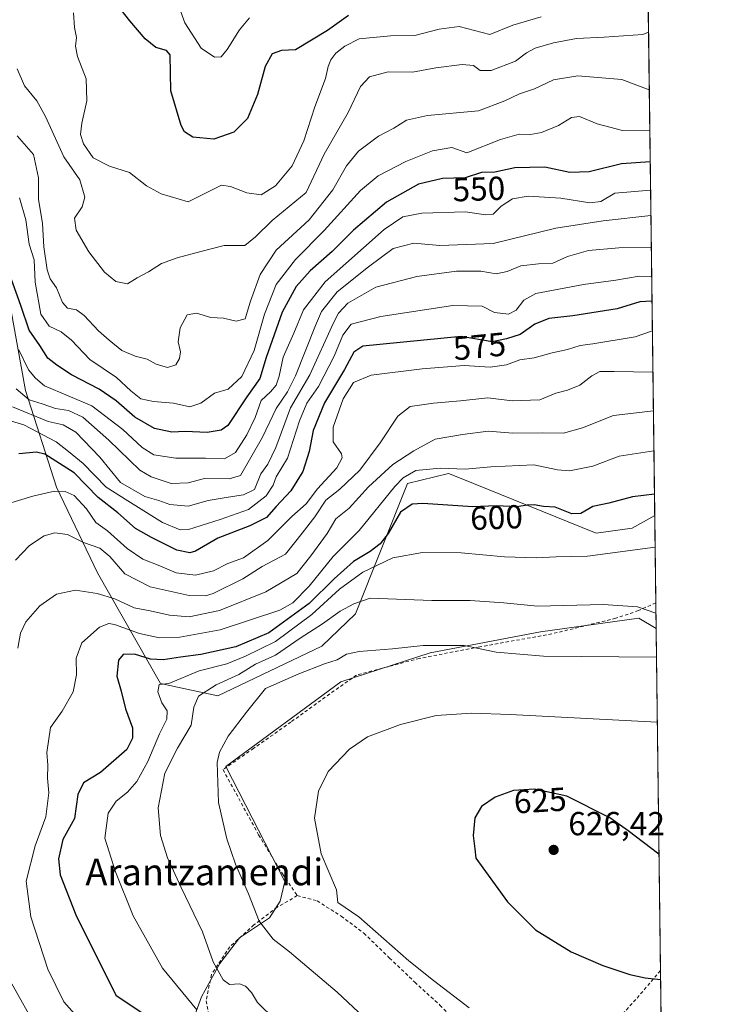
# Model space of a CAD drawing. Units: metres. Extents: x 583177 to 586602, y 4761316 to 4763680.
# Drawn here: x 586394 to 586602, y 4762518 to 4762815 of the extents above; entities that cross this region are included whole.
import ezdxf
from ezdxf.enums import TextEntityAlignment as Align

# ---------------------------------------------------------------- set-up
doc = ezdxf.new("R2010")
doc.units = ezdxf.units.M
doc.header["$MEASUREMENT"] = 0
doc.linetypes.add('DGN Style 2', pattern=[1.6480167562047852, 0.988810053722871, -0.6592067024819142])
for name, color, linetype, lineweight in [('Alambrada', 7, 'DGN Style 2', 0), ('Arbolado forestal CxS', 92, 'Continuous', 0), ('Comarca CxS', 21, 'Continuous', 0), ('Comunidad Autónoma CxS', 142, 'Continuous', 0), ('Curva de nivel maestra', 30, 'Continuous', 30), ('Curva de nivel normal', 30, 'Continuous', 0), ('Entidad de ámbito territorial CxS', 92, 'Continuous', 0), ('Instalación de energía eléctrica Cxs', 135, 'Continuous', 0), ('Municipio CxS', 4, 'Continuous', 0), ('Pastizal CxS', 92, 'Continuous', 0), ('Provincia CxS', 1, 'Continuous', 0), ('Punto de cota en terreno', 7, 'Continuous', 0), ('Rótulo de curva de nivel directora', 7, 'Continuous', 0), ('Rótulo de punto de cota en terreno', 7, 'Continuous', 0), ('Texto cartográfico', 7, 'Continuous', 0)]:
    doc.layers.add(name, color=color, linetype=linetype, lineweight=lineweight)
doc.styles.add('Style-Arial', font='txt')

# ---------------------------------------------------------------- blocks, each defined once
blk = doc.blocks.new('*U11')
at = {"layer": 'Pastizal CxS', "color": 92, "linetype": 'Continuous', "lineweight": 0}
blk.add_polyline3d([(586444.7411000002, 4762509.361099999, 599.7381000000023), (586448.8472999996, 4762520.766899999, 606.1438999999956), (586454.3223000001, 4762530.8037, 609.6576999999961), (586460.2534999996, 4762538.5595, 612.3956000000035), (586469.3783, 4762544.490300001, 615.7137999999978), (586472.5719, 4762549.5089, 617.2329999999929), (586473.9407000003, 4762555.4397, 618.162599999996), (586456.1479000002, 4762590.113500001, 615.5681999999942), (586490.8223000001, 4762615.661699999, 616.4226000000053), (586517.7402999997, 4762624.329500001, 615.7090999999928), (586551.0456999998, 4762630.7163, 612.2776000000014), (586580.7011000002, 4762634.821900001, 610.8626999999979), (586585.8885000005, 4762631.7093, 611.757500000007), (586588.0804000003, 4762458.876, 619.4208000000071)], dxfattribs=at)
blk = doc.blocks.new('5PATER')
at = {"layer": 'Instalación de energía eléctrica Cxs', "linetype": 'Continuous', "lineweight": 0}
h = blk.add_hatch(color=51, dxfattribs=at)
edge = h.paths.add_edge_path()
edge.add_ellipse((0, 0), major_axis=(-0.1095731443231308, -0.1110710700762829), ratio=0.9994222409660322, start_angle=0, end_angle=360)

msp = doc.modelspace()

# ---------------------------------------------------------------- linework, layer by layer
at = {"layer": 'Alambrada', "color": 7, "linetype": 'DGN Style 2', "lineweight": 0}
for points in [[(586585.7907999996, 4762639.410499999, 613.3380999999936), (586580.5701000001, 4762637.090100001, 612.9122999999963), (586573.7001, 4762634.7601, 613.2397000000057), (586554.4700999996, 4762630.0801, 613.8867000000029), (586532.7600999996, 4762626.170100001, 616.8561000000045), (586514.5500999996, 4762622.700099999, 617.3228999999993), (586495.6001000004, 4762617.6801, 618.9196999999986), (586487.4801000003, 4762611.970100001, 618.1763999999966), (586475.7801000001, 4762603.5101, 618.8081999999995), (586464.5800999999, 4762595.600099999, 617.8932999999961), (586455.3201000001, 4762589.190099999, 616.2419999999984), (586466.0601000004, 4762569.520099999, 617.9397000000026), (586473.2600999996, 4762557.7501, 619.1251000000047), (586477.7100999998, 4762551.220100001, 620.357600000003)], [(586477.7100999998, 4762551.220100001, 620.357600000003), (586471.6700999998, 4762547.7401, 621.6319999999978), (586464.6501000002, 4762542.4301, 620.7510000000038), (586457.3701, 4762535.8201, 617.494000000006), (586451.8201000001, 4762527.470100001, 614.937300000005), (586450.2600999996, 4762519.520099999, 612.2241999999969), (586451.5601000004, 4762512.300100001, 612.4412000000011), (586454.6700999998, 4762503.1601, 610.7691999999952), (586459.4200999998, 4762492.460100001, 613.1150000000052), (586464.8701, 4762482.600099999, 614.2544999999955), (586470.1001000004, 4762473.450099999, 612.4281000000046), (586476.2801000001, 4762465.790100001, 610.9587000000029), (586482.6700999998, 4762458.8301, 608.8754000000044), (586483.7301000003, 4762457.6601, 608.8157000000066)], [(586477.7100999998, 4762551.220100001, 620.357600000003), (586483.6901000004, 4762549.670100001, 622.1330000000017), (586490.9200999998, 4762545.0601, 624.2978000000003), (586497.7600999996, 4762539.940099999, 625.0945000000065), (586505.0500999996, 4762532.9101, 627.8650000000052), (586505.5301000001, 4762532.4301, 627.983600000007), (586513.1401000004, 4762525.1601, 627.1748999999982), (586520.7301000003, 4762518.220100001, 626.8537000000069), (586527.3000999996, 4762511.470100001, 625.6782999999997), (586532.2801000001, 4762506.960100001, 626.2491000000009), (586535.9200999998, 4762501.5801, 626.7436000000016), (586540.2100999998, 4762495.1801, 625.0035999999964), (586540.3400999998, 4762494.4301, 624.8469999999943)], [(586587.1952000001, 4762528.676000001, 625.5445000000036), (586587.1901000004, 4762528.670100001, 625.5442999999941), (586579.7801000001, 4762519.9301, 624.7140999999974), (586567.5701000001, 4762506.540100001, 623.0611000000063), (586556.2701000003, 4762491.970100001, 621.3473999999987), (586550.3501000004, 4762484.6501, 623.2485000000015)]]:
    msp.add_polyline3d(points, dxfattribs=at)
at = {"layer": 'Arbolado forestal CxS', "color": 92, "linetype": 'Continuous', "lineweight": 0, "extrusion": (-0.00517609438622183, 0.4081352971091055, 0.9129067790856673), "elevation": 1941325.254065007, "flags": 128}
msp.add_lwpolyline([(-646934.9892068293, -4340650.522979891), (-646934.9892068293, -4340483.698338361)], dxfattribs=at)
at = {"layer": 'Arbolado forestal CxS', "color": 92, "linetype": 'Continuous', "lineweight": 0, "extrusion": (-0.00307677902518437, 0.2426141342962889, 0.9701179903859595), "elevation": 1154269.155117859, "flags": 128}
msp.add_lwpolyline([(-646932.5148345155, -4612614.052428954), (-646932.5148345156, -4612586.958906729)], dxfattribs=at)
at = {"layer": 'Arbolado forestal CxS', "color": 92, "linetype": 'Continuous', "lineweight": 0, "extrusion": (-0.004947256203260075, 0.3899673405450416, 0.9208153984183187), "elevation": 1854932.146721678, "flags": 128}
msp.add_lwpolyline([(-646954.1690989087, -4378069.717218659), (-646954.1690989087, -4378061.353088656)], dxfattribs=at)
at = {"layer": 'Arbolado forestal CxS', "color": 92, "linetype": 'Continuous', "lineweight": 0}
for points in [[(586576.3953, 4763380.268100001, 524.234700000001), (586585.4574999996, 4762665.692299999, 601.9217000000062), (586578.6511000004, 4762661.9057, 602.6815999999963), (586567.8038999997, 4762660.4101, 601.9370999999956), (586526.5774999997, 4762677.039100001, 595.5268999999971), (586523.2940999996, 4762678.363500001, 595.1049000000058), (586510.9508999996, 4762675.3715, 595.0580999999949), (586495.2412999999, 4762636.0997, 610.4820999999939), (586485.1425000001, 4762626.3751, 612.0724000000046), (586453.7231000002, 4762611.4143, 610.9426999999996), (586436.5182999996, 4762615.151699999, 602.7652999999991), (586417.4426999995, 4762648.443499999, 587.8834999999963), (586405.1001000004, 4762674.2521, 578.9904999999999), (586395.7503000004, 4762703.425899999, 559.3285000000033), (586392.0954999998, 4762723.9827, 554.8273999999947), (586389.7657000005, 4762737.088500001, 552.4330999999949), (586384.9042999997, 4762791.695699999, 539.3503999999957), (586371.7395000001, 4762801.078299999, 535.0377000000008), (586373.4523, 4762860.9475, 507.295299999998)], [(586392.0954999998, 4762723.9827, 554.8273999999947), (586395.7503000004, 4762703.425899999, 559.3285000000033), (586405.1001000004, 4762674.2521, 578.9904999999999), (586417.4426999995, 4762648.443499999, 587.8834999999963), (586436.5182999996, 4762615.151699999, 602.7652999999991), (586453.7231000002, 4762611.4143, 610.9426999999996), (586485.1425000001, 4762626.3751, 612.0724000000046), (586495.2412999999, 4762636.0997, 610.4820999999939), (586510.9508999996, 4762675.3715, 595.0580999999949), (586523.2940999996, 4762678.363500001, 595.1049000000058), (586526.5774999997, 4762677.039100001, 595.5268999999971), (586567.8038999997, 4762660.4101, 601.9370999999956), (586578.6511000004, 4762661.9057, 602.6815999999963), (586585.4574999996, 4762665.692299999, 601.9217000000062), (586585.8885000005, 4762631.7093, 611.757500000007), (586580.7011000002, 4762634.821900001, 610.8626999999979), (586551.0456999998, 4762630.7163, 612.2776000000014), (586517.7402999997, 4762624.329500001, 615.7090999999928), (586490.8223000001, 4762615.661699999, 616.4226000000053), (586456.1479000002, 4762590.113500001, 615.5681999999942), (586473.9407000003, 4762555.4397, 618.162599999996), (586472.5719, 4762549.5089, 617.2329999999929), (586469.3783, 4762544.490300001, 615.7137999999978), (586460.2534999996, 4762538.5595, 612.3956000000035), (586454.3223000001, 4762530.8037, 609.6576999999961), (586448.8472999996, 4762520.766899999, 606.1438999999956), (586444.7411000002, 4762509.361099999, 599.7381000000023)], [(586392.0954999998, 4762723.9827, 554.8273999999947), (586395.7503000004, 4762703.425899999, 559.3285000000033), (586405.1001000004, 4762674.2521, 578.9904999999999), (586417.4426999995, 4762648.443499999, 587.8834999999963), (586436.5182999996, 4762615.151699999, 602.7652999999991), (586453.7231000002, 4762611.4143, 610.9426999999996), (586485.1425000001, 4762626.3751, 612.0724000000046), (586495.2412999999, 4762636.0997, 610.4820999999939), (586510.9508999996, 4762675.3715, 595.0580999999949), (586523.2940999996, 4762678.363500001, 595.1049000000058), (586526.5774999997, 4762677.039100001, 595.5268999999971), (586567.8038999997, 4762660.4101, 601.9370999999956), (586578.6511000004, 4762661.9057, 602.6815999999963), (586585.4574999996, 4762665.692299999, 601.9217000000062)], [(586392.0954999998, 4762723.9827, 554.8273999999947), (586395.7503000004, 4762703.425899999, 559.3285000000033), (586405.1001000004, 4762674.2521, 578.9904999999999), (586417.4426999995, 4762648.443499999, 587.8834999999963), (586436.5182999996, 4762615.151699999, 602.7652999999991), (586453.7231000002, 4762611.4143, 610.9426999999996), (586485.1425000001, 4762626.3751, 612.0724000000046), (586495.2412999999, 4762636.0997, 610.4820999999939), (586510.9508999996, 4762675.3715, 595.0580999999949), (586523.2940999996, 4762678.363500001, 595.1049000000058), (586526.5774999997, 4762677.039100001, 595.5268999999971), (586567.8038999997, 4762660.4101, 601.9370999999956), (586578.6511000004, 4762661.9057, 602.6815999999963), (586585.4574999996, 4762665.692299999, 601.9217000000062)], [(586585.8885000005, 4762631.7093, 611.757500000007), (586580.7011000002, 4762634.821900001, 610.8626999999979), (586551.0456999998, 4762630.7163, 612.2776000000014), (586517.7402999997, 4762624.329500001, 615.7090999999928), (586490.8223000001, 4762615.661699999, 616.4226000000053), (586456.1479000002, 4762590.113500001, 615.5681999999942), (586473.9407000003, 4762555.4397, 618.162599999996), (586472.5719, 4762549.5089, 617.2329999999929), (586469.3783, 4762544.490300001, 615.7137999999978), (586460.2534999996, 4762538.5595, 612.3956000000035), (586454.3223000001, 4762530.8037, 609.6576999999961), (586448.8472999996, 4762520.766899999, 606.1438999999956), (586444.7411000002, 4762509.361099999, 599.7381000000023), (586441.0909000002, 4762499.324100001, 594.4210000000021), (586432.8787000002, 4762489.7435, 588.1055999999953), (586427.1013000002, 4762484.9529, 585.7795999999944)]]:
    msp.add_polyline3d(points, dxfattribs=at)
at = {"layer": 'Comarca CxS', "color": 21, "linetype": 'Continuous', "lineweight": 0, "flags": 128}
msp.add_lwpolyline([(583827.110258849, 4761332.487003511), (583205.6600006361, 4761324.799982347), (583201.3546999994, 4761678.3758), (583177.4900006362, 4763638.269982323), (583830.912299999, 4763646.363000001), (584322.5575999996, 4763652.452299999), (584331.1575937178, 4763652.558728542), (585441.2474112422, 4763666.307742363), (586572.590000662, 4763680.319982324), (586576.1404024104, 4763400.364633066), (586600.4016955218, 4761487.319499155), (586601.9300006609, 4761366.809982345), (585905.3094225525, 4761358.193167283)], close=True, dxfattribs=at)
at = {"layer": 'Comunidad Autónoma CxS', "color": 142, "linetype": 'Continuous', "lineweight": 0, "flags": 128}
msp.add_lwpolyline([(583827.110258849, 4761332.487003511), (583205.6600006361, 4761324.799982347), (583201.3546999994, 4761678.3758), (583177.4900006362, 4763638.269982323), (583830.912299999, 4763646.363000001), (584322.5575999996, 4763652.452299999), (584331.1575937178, 4763652.558728542), (585441.2474112422, 4763666.307742363), (586572.590000662, 4763680.319982324), (586576.1404024104, 4763400.364633066), (586600.4016955218, 4761487.319499155), (586601.9300006609, 4761366.809982345), (585905.3094225525, 4761358.193167283)], close=True, dxfattribs=at)
at = {"layer": 'Curva de nivel maestra', "color": 30, "linetype": 'Continuous', "lineweight": 30, "flags": 128}
for points, elevation in [([(586493.1399999997, 4762816.350099999), (586486.7999999998, 4762811.800100001), (586477.1299999999, 4762805.960100001), (586473, 4762805.7601), (586470.1299999999, 4762804.7601), (586468.0199999996, 4762801.020099999), (586465.6900000004, 4762792.5101), (586462.6699999999, 4762785.3201), (586458.5999999996, 4762781.200099999), (586452.5999999996, 4762779.090100001), (586446.25, 4762779.700099999), (586443.7400000002, 4762781.270099999), (586442.6900000004, 4762783.220100001), (586439.6299999999, 4762793.6801), (586439.3899999997, 4762804.460100001), (586438.2400000002, 4762805.770099999), (586435.0599999996, 4762806.7301), (586431.8399999999, 4762809.290100001), (586427.25, 4762814.7601), (586423.4699999997, 4762819.440099999)], 525), ([(586584.1059999998, 4762772.261499999), (586575.4900000002, 4762771.690099999), (586565.7400000002, 4762769.270099999), (586559.8700000001, 4762769.100099999), (586552.3799999999, 4762770.710100001), (586543.3300000001, 4762770.5101), (586537.2199999997, 4762769.190099999), (586533.2599999999, 4762769.0601), (586528.3399999999, 4762767.4801), (586521.5099999999, 4762767.2301), (586514.2300000004, 4762765.5701), (586504.5899999999, 4762760.1601), (586494.6100000005, 4762751.710100001), (586488.2400000002, 4762745.2301), (586481.5499999998, 4762739.390100001), (586477.4100000003, 4762734.670100001), (586473.2000000002, 4762727.0001), (586468.3700000001, 4762713.3301), (586466.4400000004, 4762706.970100001), (586462.5199999996, 4762701.520099999), (586456.7999999998, 4762692.870100001), (586454.79, 4762691.4101), (586450.5, 4762690.7601), (586443.8799999999, 4762691.020099999), (586439.8799999999, 4762690.840100001), (586434.7100000001, 4762691.940099999), (586428.7000000002, 4762695.3301), (586423.0999999996, 4762700.300100001), (586417.9400000004, 4762703.800100001), (586409.6200000001, 4762708.1501), (586405.1900000004, 4762711.0601), (586402.5, 4762713.090100001), (586400.1200000001, 4762716.9001), (586396.9299999997, 4762721.540100001), (586394.4100000003, 4762729.0101), (586391.5800000001, 4762736.800100001)], 550), ([(586584.6386000002, 4762730.264599999), (586581.0300000003, 4762730.140100001), (586574.0999999996, 4762727.970100001), (586560.7999999998, 4762725.890100001), (586553.5899999999, 4762725.100099999), (586549.29, 4762723.3201), (586544.9199999999, 4762720.300100001), (586540.7999999998, 4762718.950099999), (586536.4699999997, 4762718.050100001), (586527.1299999999, 4762719.690099999), (586497.4500000002, 4762716.7301), (586494.8099999996, 4762714.920100001), (586491.9199999999, 4762709.7301), (586485.9199999999, 4762699.670100001), (586482.4600000001, 4762691.3301), (586481.3099999996, 4762685.0001), (586479.3899999997, 4762679.0001), (586475.7400000002, 4762673.200099999), (586471.3300000001, 4762668.440099999), (586468.4500000002, 4762665.100099999), (586463.3899999997, 4762662.5801), (586453.7800000003, 4762658.9001), (586447.04, 4762655.0101), (586445.3300000001, 4762654.530099999), (586441.4500000002, 4762655.3101), (586433.8099999996, 4762659.1501), (586428.9900000002, 4762661.8101), (586423.6500000004, 4762666.520099999), (586417.7199999997, 4762671.110099999), (586410.4000000004, 4762678.600099999), (586401.6100000005, 4762684.1601), (586399.0499999998, 4762684.8101), (586393.7599999999, 4762684.300100001)], 575), ([(586585.375, 4762672.201099999), (586578.79, 4762671.380100001), (586571.6299999999, 4762669.420100001), (586566.7999999998, 4762668.420100001), (586563.2300000004, 4762666.370100001), (586560.5300000003, 4762666.210100001), (586555.4199999999, 4762668.2601), (586551.9100000003, 4762668.440099999), (586549.1100000005, 4762668.9301), (586547.0199999996, 4762668.860099999), (586543.8600000005, 4762668.380100001), (586537.6200000001, 4762668.6601), (586530.6600000003, 4762668.390100001), (586515.5999999996, 4762669.380100001), (586512.2999999998, 4762669.120100001), (586508.7999999998, 4762666.780099999), (586505.1299999999, 4762660.300100001), (586502.6799999997, 4762657.210100001), (586499.6500000004, 4762654.920100001), (586494.6799999997, 4762651.8301), (586488.7999999998, 4762646.640100001), (586481.3399999999, 4762639.220100001), (586469.1799999997, 4762630.340100001), (586459.2300000004, 4762626.220100001), (586448.6200000001, 4762623.860099999), (586442.54, 4762623.090100001), (586437.3200000003, 4762622.2501), (586433.4600000001, 4762622.5001), (586428.6500000004, 4762624.0001), (586425.2199999997, 4762623.860099999), (586423.8300000001, 4762622.1501), (586423.3600000005, 4762617.3301), (586424.6200000001, 4762612.800100001), (586425.9400000004, 4762607.5001), (586428.0499999998, 4762601.780099999), (586428.0599999996, 4762598.6601), (586426.3700000001, 4762595.220100001), (586418.3799999999, 4762588.360099999), (586413.2400000002, 4762585.190099999), (586411.5499999998, 4762581.6601), (586410.5999999996, 4762574.4101), (586407, 4762568.1801), (586405.7599999999, 4762562.2601), (586406.25, 4762557.440099999), (586410.9400000004, 4762545.420100001), (586423.0300000003, 4762521.220100001), (586433.6299999999, 4762514.1601)], 600), ([(586586.7514000004, 4762563.6724), (586577.4199999999, 4762570.700099999), (586571.9400000004, 4762574.6501), (586559, 4762581.190099999), (586549.2300000004, 4762583.3301), (586542.8499999996, 4762582.940099999), (586537.3300000001, 4762580.870100001), (586533.2199999997, 4762578.040100001), (586531.2100000001, 4762574.630100001), (586530.7400000002, 4762569.360099999), (586531.25, 4762565.290100001), (586531.5099999999, 4762562.530099999), (586541.1100000005, 4762549.3301), (586549.4800000004, 4762540.920100001), (586560.3099999996, 4762534.290100001), (586569.8499999996, 4762530.170100001), (586577.9800000004, 4762527.460100001), (586582.6299999999, 4762526.4801), (586587.2302000001, 4762525.916300001)], 625)]:
    msp.add_lwpolyline(points, dxfattribs=dict(at, elevation=elevation))
at = {"layer": 'Curva de nivel normal', "color": 30, "linetype": 'Continuous', "lineweight": 0, "flags": 128}
for points, elevation in [([(586463.3300000001, 4762815.67), (586460.25, 4762812), (586456.5899999999, 4762806.140000001), (586454.7300000004, 4762803.939999999), (586452.7100000001, 4762803.84), (586448.7000000002, 4762806.550000001), (586443.8300000001, 4762814.17), (586439.5300000003, 4762826.189999999)], 520), ([(586551.2699999996, 4762815.939999999), (586542.7400000002, 4762813.439999999), (586535.7800000003, 4762810.630000001), (586526.4699999997, 4762812.99), (586520.4699999997, 4762812.199999999), (586513.1299999999, 4762810.300000001), (586505.7999999998, 4762810.27), (586496.3600000005, 4762809.32), (586492.0899999999, 4762807.100000001), (586489.29, 4762805), (586487.79, 4762803.02), (586487.0300000003, 4762801), (586486.1799999997, 4762797.380000001), (586483.0199999996, 4762788.810000001), (586479.6600000003, 4762778.57), (586476.1200000001, 4762771.029999999), (586471.0999999996, 4762765.050000001), (586466.7999999998, 4762762.350000001), (586462.5, 4762762.880000001), (586457.5899999999, 4762764.789999999), (586454.8300000001, 4762765.279999999), (586444.7999999998, 4762760.230000001), (586436.7199999997, 4762762.600000001), (586432.2100000001, 4762765.08), (586427.1799999997, 4762769.02), (586421.0999999996, 4762770.970000001), (586416.2000000002, 4762773.49), (586413.2300000004, 4762777.689999999), (586412.3899999997, 4762780.52), (586412.7300000004, 4762783.92), (586414.2199999997, 4762790.66), (586414.0599999996, 4762797.300000001), (586411.5, 4762804.039999999), (586410.8799999999, 4762807.140000001), (586411.1900000004, 4762809.74), (586410.5300000003, 4762812.730000001), (586410.29, 4762817.15)], 530), ([(586583.6100000005, 4762811.3715), (586581.9299999997, 4762810.640000001), (586570.25, 4762809.83), (586561.9299999997, 4762809.430000001), (586554.9199999999, 4762808.109999999), (586549.4699999997, 4762806.480000001), (586546.7999999998, 4762805.060000001), (586543.4699999997, 4762802.59), (586536.1299999999, 4762799.82), (586532.7999999998, 4762799.810000001), (586530.7999999998, 4762801.27), (586527.4699999997, 4762801.619999999), (586519.4699999997, 4762800.619999999), (586512.4699999997, 4762799.300000001), (586505.1299999999, 4762799.359999999), (586499.4699999997, 4762797.9), (586496.8200000003, 4762795.01), (586493.0999999996, 4762787.130000001), (586485.7999999998, 4762774.560000001), (586480.3499999996, 4762763), (586470.1299999999, 4762754.59), (586465.1299999999, 4762749.720000001), (586461.9299999997, 4762747.09), (586455.6900000004, 4762747.100000001), (586448.6799999997, 4762745.27), (586441.4900000002, 4762743.380000001), (586436.7999999998, 4762741.600000001), (586432.8899999997, 4762739.09), (586429.4900000002, 4762737.310000001), (586426.5599999996, 4762735.550000001), (586423.0099999999, 4762736.199999999), (586419.6200000001, 4762739), (586414.9000000004, 4762745.140000001), (586411.0199999996, 4762751.710000001), (586410.5899999999, 4762755.26), (586412.9000000004, 4762758.67), (586413.6600000003, 4762761.67), (586412.1299999999, 4762766.82), (586407.3499999996, 4762773.800000001), (586401.79, 4762785.949999999), (586399.2199999997, 4762790.640000001), (586395.5199999996, 4762795.180000001), (586393.2999999998, 4762800.310000001)], 535), ([(586583.8306999998, 4762793.975199999), (586575.5599999996, 4762797.039999999), (586562.2400000002, 4762798.180000001), (586554.9600000001, 4762796.949999999), (586549.1799999997, 4762794.230000001), (586544.7300000004, 4762792.77), (586540.29, 4762790.689999999), (586532.2999999998, 4762787.65), (586516.9699999997, 4762786.220000001), (586510.6799999997, 4762784.810000001), (586506.7999999998, 4762782.380000001), (586502.2400000002, 4762780.02), (586496.2100000001, 4762775.439999999), (586492.5700000003, 4762771.09), (586488.3799999999, 4762763.859999999), (586481.2800000003, 4762754.84), (586471.3200000003, 4762745.67), (586466.5499999998, 4762738.359999999), (586463.5800000001, 4762730.25), (586462.0300000003, 4762725), (586459.29, 4762724.230000001), (586455.4900000002, 4762725.16), (586451.6399999997, 4762725.42), (586447.29, 4762726.67), (586444.54, 4762726.199999999), (586442.3600000005, 4762722.26), (586441.7999999998, 4762718), (586442.4699999997, 4762715.08), (586442.2199999997, 4762712.99), (586441.0599999996, 4762711.15), (586438.5499999998, 4762710.310000001), (586435.1299999999, 4762711.34), (586432.4500000002, 4762712.789999999), (586428.79, 4762713.699999999), (586424.79, 4762715.41), (586421.0499999998, 4762718.52), (586417.79, 4762721.310000001), (586413.4699999997, 4762726), (586411.1100000005, 4762727.640000001), (586408.4000000004, 4762728.220000001), (586406.9400000004, 4762729.859999999), (586405.1500000004, 4762734.359999999), (586403.25, 4762737.050000001), (586402.2599999999, 4762739.76), (586401.2599999999, 4762746.680000001), (586400.8899999997, 4762753.730000001), (586399.6799999997, 4762761), (586399.7199999997, 4762767.4), (586398.1799999997, 4762774.5), (586393.29, 4762780.15)], 540.0000000000001), ([(586393.9699999997, 4762761.380000001), (586395.8899999997, 4762754.789999999), (586396.8399999999, 4762747.460000001), (586398.4400000004, 4762742.730000001), (586398.7400000002, 4762735.970000001), (586400.4199999999, 4762726.369999999), (586402.9299999997, 4762722.800000001), (586406.5700000003, 4762721.100000001), (586409.6600000003, 4762718.529999999), (586415.1500000004, 4762712.75), (586423.2599999999, 4762707.26), (586427.5300000003, 4762703.279999999), (586430.5199999996, 4762700.92), (586434.3799999999, 4762700.07), (586440.4400000004, 4762699.619999999), (586445.3099999996, 4762698.42), (586448.6299999999, 4762699.529999999), (586452.7300000004, 4762702.539999999), (586456.8700000001, 4762703.75), (586460.9600000001, 4762707.609999999), (586464.6799999997, 4762715.390000001), (586467.8099999996, 4762726.359999999), (586471.2999999998, 4762735.34), (586477.1299999999, 4762742.800000001), (586485.7999999998, 4762751.539999999), (586496.7999999998, 4762763.59), (586502.1299999999, 4762768.100000001), (586510.4699999997, 4762772.33), (586518.4699999997, 4762775.539999999), (586524.2999999998, 4762776.57), (586528.7999999998, 4762774.949999999), (586538.9400000004, 4762779), (586544.5899999999, 4762780.630000001), (586548.0099999999, 4762780.5), (586551.3600000005, 4762781.060000001), (586556.4699999997, 4762783.199999999), (586560.3499999996, 4762785.640000001), (586562.8399999999, 4762785.9), (586568.1600000003, 4762783.720000001), (586575.7100000001, 4762781.67), (586583.9879000001, 4762781.5723)], 545), ([(586584.2136000004, 4762763.7784), (586573.4800000004, 4762762.83), (586569.25, 4762760.359999999), (586565.9100000003, 4762759.92), (586557.1399999997, 4762761.34), (586547.2800000003, 4762761.880000001), (586542.6399999997, 4762761.119999999), (586539.1299999999, 4762758.9), (586536.7999999998, 4762756.51), (586534.4699999997, 4762756.289999999), (586528.4699999997, 4762757.180000001), (586515.29, 4762756.800000001), (586509.5, 4762755.680000001), (586503.8899999997, 4762751.9), (586486.0999999996, 4762736.15), (586479.5800000001, 4762727.67), (586476.6600000003, 4762720.680000001), (586473.4900000002, 4762713.380000001), (586472.2800000003, 4762707.680000001), (586471.3899999997, 4762705), (586469.6399999997, 4762703), (586466.8399999999, 4762700.33), (586464.9900000002, 4762695.220000001), (586462.5300000003, 4762690.029999999), (586459.0499999998, 4762684.689999999), (586455.8099999996, 4762682.84), (586450, 4762683.01), (586441.0899999999, 4762682.99), (586434.5, 4762684.039999999), (586430.9400000004, 4762686.24), (586425.1699999999, 4762691.609999999), (586415.7599999999, 4762698.76), (586401.54, 4762704.76), (586398.8200000003, 4762707.109999999), (586396.6699999999, 4762709.57), (586393.7999999998, 4762715.680000001)], 555), ([(586584.3107000003, 4762756.1217), (586569.9699999997, 4762754.49), (586555.7000000002, 4762752.24), (586536.7300000004, 4762747.619999999), (586520.7000000002, 4762747.029999999), (586512.7999999998, 4762747.74), (586506.6399999997, 4762746.119999999), (586499.2000000002, 4762740.65), (586489.7100000001, 4762733.060000001), (586484.9699999997, 4762727.210000001), (586483.2300000004, 4762723), (586477.1900000004, 4762707.83), (586474.7400000002, 4762703), (586471.3399999999, 4762698), (586467.2699999996, 4762689.33), (586460.6299999999, 4762677.810000001), (586457.1699999999, 4762676.82), (586449.7300000004, 4762676.9), (586444.7999999998, 4762675.600000001), (586439.6600000003, 4762675.42), (586433.6200000001, 4762677.42), (586430.2599999999, 4762679.4), (586420.9400000004, 4762688.430000001), (586413.0999999996, 4762695.369999999), (586408.7000000002, 4762697.34), (586404.7999999998, 4762697.930000001), (586400.7999999998, 4762699.33), (586396.8399999999, 4762700.57), (586393.0099999999, 4762703.91)], 560), ([(586584.4326, 4762746.513699999), (586574.6299999999, 4762746.359999999), (586565.4699999997, 4762745.52), (586559.1299999999, 4762743.76), (586554.7999999998, 4762741.699999999), (586550.4699999997, 4762741.57), (586545.1299999999, 4762740.99), (586540.9600000001, 4762739.210000001), (586537.6299999999, 4762738.5), (586533, 4762739.310000001), (586525.7100000001, 4762739.33), (586513.7599999999, 4762737.730000001), (586501.4400000004, 4762734.5), (586492.9100000003, 4762729.67), (586490.1600000003, 4762726.730000001), (586488.6500000004, 4762723.75), (586481.4500000002, 4762708.119999999), (586475.6900000004, 4762698.15), (586471.2800000003, 4762686.199999999), (586468.8200000003, 4762681.180000001), (586466.7599999999, 4762678.33), (586464.7999999998, 4762673.59), (586461.5199999996, 4762671.960000001), (586456.8600000005, 4762671.24), (586450.7999999998, 4762670.230000001), (586444.7999999998, 4762668.59), (586439.3399999999, 4762669.039999999), (586436.0099999999, 4762670.210000001), (586431.79, 4762671.5), (586424.4199999999, 4762675.67), (586418.2100000001, 4762683.26), (586410.9900000002, 4762690.859999999), (586407.1699999999, 4762693.039999999), (586402.6200000001, 4762694), (586391.8399999999, 4762698.449999999)], 565), ([(586584.5442000004, 4762737.7071), (586580.8300000001, 4762737.84), (586573.7800000003, 4762736.640000001), (586564, 4762735.33), (586556.5499999998, 4762733.880000001), (586549.6399999997, 4762732.65), (586545.9800000004, 4762730.630000001), (586543.7000000002, 4762727.539999999), (586541.4100000003, 4762726.41), (586537.1600000003, 4762726.91), (586533.4299999997, 4762728.76), (586524.6200000001, 4762729), (586502.9000000004, 4762725.680000001), (586493.9800000004, 4762723.4), (586491.4400000004, 4762720.100000001), (586488.8799999999, 4762713.699999999), (586484.1500000004, 4762704.550000001), (586480.6399999997, 4762699.539999999), (586478.3499999996, 4762694.279999999), (586474.7599999999, 4762682.970000001), (586471.3399999999, 4762677.350000001), (586470.4699999997, 4762674.83), (586468.29, 4762671.67), (586463.0300000003, 4762667.5), (586454.4400000004, 4762664.560000001), (586444.9400000004, 4762661.49), (586442.4100000003, 4762661.460000001), (586437.1100000005, 4762663.640000001), (586426.5800000001, 4762670.109999999), (586420.0700000003, 4762674.27), (586413.1699999999, 4762681.369999999), (586408.7800000003, 4762684.980000001), (586405.04, 4762687.9), (586395.2800000003, 4762693.01), (586387.7599999999, 4762695.210000001)], 570), ([(586584.7520000003, 4762721.328500001), (586579.5800000001, 4762719.560000001), (586566.8399999999, 4762717.480000001), (586563.0300000003, 4762716.949999999), (586559.1699999999, 4762715.699999999), (586554.5099999999, 4762714.689999999), (586549.1200000001, 4762713.220000001), (586544.7999999998, 4762712.59), (586540.79, 4762711.15), (586535.8399999999, 4762710.430000001), (586527.9900000002, 4762710.930000001), (586515.3600000005, 4762709.92), (586500.0199999996, 4762707.960000001), (586494.6200000001, 4762705.84), (586491.5899999999, 4762700.84), (586488.5, 4762692.34), (586488.5599999996, 4762687.92), (586491.0800000001, 4762684.26), (586491.2699999996, 4762683.060000001), (586489.6600000003, 4762680.140000001), (586483.7800000003, 4762673.800000001), (586480.3899999997, 4762669.279999999), (586476.1100000005, 4762665.390000001), (586468.7999999998, 4762658.16), (586461.4699999997, 4762652.99), (586456.7699999996, 4762651.289999999), (586452.4100000003, 4762649.060000001), (586447, 4762647.720000001), (586441.1500000004, 4762648.449999999), (586436.3099999996, 4762650.600000001), (586431.1200000001, 4762652.560000001), (586426.3899999997, 4762655.810000001), (586420.5099999999, 4762661.08), (586416.9800000004, 4762663.630000001), (586414.1699999999, 4762667.730000001), (586410.4800000004, 4762671.77), (586407.7800000003, 4762672.99), (586404.5199999996, 4762673.100000001), (586398.0099999999, 4762671.600000001), (586390.3600000005, 4762669.230000001)], 580), ([(586584.9094000002, 4762708.916400001), (586573.2800000003, 4762709.100000001), (586568.8899999997, 4762709.07), (586566.4699999997, 4762707.789999999), (586562.8499999996, 4762704.980000001), (586559.1500000004, 4762703.460000001), (586555.6600000003, 4762702.560000001), (586550.8499999996, 4762700.560000001), (586542.4600000001, 4762700.32), (586535.1500000004, 4762701.180000001), (586526.9299999997, 4762700.24), (586518.7999999998, 4762699.600000001), (586511.7699999996, 4762698.58), (586508.0099999999, 4762695.689999999), (586502.7300000004, 4762687.65), (586496.5199999996, 4762679.41), (586490.4900000002, 4762673.67), (586486.2699999996, 4762670.33), (586482.9800000004, 4762665.33), (586479.2100000001, 4762660.369999999), (586474.1399999997, 4762654.07), (586467.0899999999, 4762650.359999999), (586461.3200000003, 4762646.640000001), (586452.3600000005, 4762642.279999999), (586450.0099999999, 4762641.57), (586445.0700000003, 4762641.66), (586433.3799999999, 4762644.26), (586425.7199999997, 4762648.119999999), (586421.2300000004, 4762653.380000001), (586418.1900000004, 4762655.850000001), (586413.2800000003, 4762657.630000001), (586408.4199999999, 4762659.960000001), (586404.6399999997, 4762660.51), (586401.4199999999, 4762659.640000001), (586396.9699999997, 4762656.720000001), (586392.7999999998, 4762652.25)], 585), ([(586585.0571, 4762697.2675), (586573.0199999996, 4762695.84), (586563.6500000004, 4762692.119999999), (586557.9699999997, 4762690.5), (586551.7400000002, 4762690.609999999), (586542.7000000002, 4762690.57), (586535.2199999997, 4762691.09), (586527.4900000002, 4762690.09), (586519.29, 4762688.76), (586512.8300000001, 4762685.199999999), (586506.4800000004, 4762681.060000001), (586499.1900000004, 4762674.380000001), (586493.3700000001, 4762667.91), (586489.3200000003, 4762664.730000001), (586486.7100000001, 4762660.350000001), (586481.7800000003, 4762653.57), (586477.6200000001, 4762648.27), (586468.2100000001, 4762642.76), (586454.2199999997, 4762637.07), (586445.1500000004, 4762635.199999999), (586439.1500000004, 4762635.680000001), (586433.3899999997, 4762636.980000001), (586428.5, 4762637.930000001), (586422.7400000002, 4762640.59), (586417.3700000001, 4762642.279999999), (586410.8099999996, 4762643.24), (586405.1399999997, 4762642.02), (586400.1299999999, 4762638.560000001), (586395.8300000001, 4762633.67), (586394.25, 4762630.33), (586393.5, 4762625.789999999)], 590), ([(586585.2094999999, 4762685.249700001), (586574.7999999998, 4762683.630000001), (586566.7999999998, 4762680.59), (586559.7999999998, 4762679.16), (586556.1299999999, 4762679.460000001), (586549.0300000003, 4762680.960000001), (586536.0700000003, 4762680.42), (586528.3700000001, 4762679.680000001), (586520.7999999998, 4762679.980000001), (586513.4500000002, 4762679.310000001), (586509.6399999997, 4762677.119999999), (586507.1500000004, 4762674.439999999), (586496.3899999997, 4762661.26), (586488.54, 4762653.42), (586481.3399999999, 4762644.430000001), (586476.3399999999, 4762639.41), (586472.4699999997, 4762637.210000001), (586454.4299999997, 4762631.32), (586442.2699999996, 4762629.119999999), (586436.2000000002, 4762628.84), (586430.1900000004, 4762630.180000001), (586422.5999999996, 4762632.91), (586420.9000000004, 4762633.189999999), (586418.0800000001, 4762632.09), (586412.7699999996, 4762627.33), (586411.0599999996, 4762622.76), (586411.1699999999, 4762617.699999999), (586410.1799999997, 4762612.619999999), (586406.79, 4762606.779999999), (586403.3200000003, 4762601.859999999), (586402.2199999997, 4762594.32), (586402.54, 4762590.560000001), (586402.4600000001, 4762586.619999999), (586402.7999999998, 4762582.230000001), (586401.9100000003, 4762574.960000001), (586398.6799999997, 4762566.210000001), (586395.9500000002, 4762555.600000001), (586397.4100000003, 4762544.880000001), (586402.5300000003, 4762529.060000001), (586407.3799999999, 4762519.24), (586413.7599999999, 4762511.980000001)], 595), ([(586585.5778000001, 4762656.2127), (586565.1900000004, 4762653.5), (586555.7100000001, 4762653.24), (586549.7400000002, 4762652.939999999), (586540.1399999997, 4762653.289999999), (586527.1500000004, 4762654.439999999), (586515.4699999997, 4762654.58), (586506.4699999997, 4762652.939999999), (586497.4699999997, 4762648.699999999), (586490.4699999997, 4762643.58), (586482.1299999999, 4762635.939999999), (586471.1799999997, 4762627.800000001), (586462.1299999999, 4762623.32), (586456.4400000004, 4762621.039999999), (586448.1200000001, 4762618.980000001), (586438.9600000001, 4762615.15), (586436.1100000005, 4762614.83), (586435.7000000002, 4762612.66), (586436.8600000005, 4762609.32), (586438.4600000001, 4762606.92), (586438.4000000004, 4762604.390000001), (586436.1799999997, 4762599.92), (586432.6299999999, 4762591.66), (586429.3600000005, 4762585.560000001), (586426.54, 4762582.4), (586423.1100000005, 4762579.720000001), (586420.6799999997, 4762576.08), (586419.6799999997, 4762568.539999999), (586422.9600000001, 4762558.41), (586428.2300000004, 4762545.109999999), (586437.0599999996, 4762529.4), (586447.4699999997, 4762516.84)], 605), ([(586585.8296999997, 4762636.345600001), (586580.2300000004, 4762638.26), (586569.9199999999, 4762638.939999999), (586550.1699999999, 4762638.4), (586540.0199999996, 4762639.42), (586529.8600000005, 4762640.16), (586518.2300000004, 4762640.09), (586499.7000000002, 4762640.859999999), (586494.7999999998, 4762639.09), (586490.6100000005, 4762636.930000001), (586485.3600000005, 4762633.109999999), (586478.6100000005, 4762628.789999999), (586471.1299999999, 4762623.640000001), (586465.1299999999, 4762620.949999999), (586460.1399999997, 4762617.82), (586453.2199999997, 4762614.77), (586447.9500000002, 4762611.26), (586446.54, 4762608.02), (586445.6900000004, 4762602.539999999), (586441.6100000005, 4762595.680000001), (586437.8099999996, 4762588.09), (586435.7699999996, 4762577.66), (586436.4600000001, 4762569.32), (586438.6100000005, 4762562.66), (586442.6699999999, 4762553.66), (586449.0999999996, 4762540.32), (586452.3200000003, 4762531.32), (586455.3799999999, 4762525.859999999), (586457.3099999996, 4762524.460000001), (586460.3099999996, 4762524.699999999), (586462.1500000004, 4762524), (586463.9199999999, 4762522.029999999), (586465.6799999997, 4762519.08), (586471.04, 4762513.77)], 610), ([(586585.9982000003, 4762623.059699999), (586551.9299999997, 4762623.380000001), (586537.7100000001, 4762624.57), (586528.04, 4762626.58), (586515.6900000004, 4762626.550000001), (586506.3700000001, 4762625.57), (586496.3300000001, 4762624.74), (586492.5599999996, 4762623.949999999), (586489.75, 4762622.25), (586485.9500000002, 4762621.039999999), (586478.1299999999, 4762618), (586468.1299999999, 4762613.600000001), (586462.4100000003, 4762606.439999999), (586456.9199999999, 4762599.210000001), (586454.2699999996, 4762594.49), (586453.5999999996, 4762591.300000001), (586453.9800000004, 4762579.32), (586456.4600000001, 4762568.300000001), (586459.04, 4762560.680000001), (586463.04, 4762551.75), (586466.2599999999, 4762543.5), (586470.4500000002, 4762538.09), (586475.3700000001, 4762534.34), (586489.7800000003, 4762522.119999999), (586514.0499999998, 4762499.390000001)], 615), ([(586586.2471000003, 4762603.4351), (586541.9400000004, 4762605.800000001), (586530.3499999996, 4762606.210000001), (586519.6200000001, 4762605.480000001), (586508.8099999996, 4762602.82), (586498.9000000004, 4762599.02), (586493.4100000003, 4762595.380000001), (586487.0599999996, 4762588.66), (586484.0999999996, 4762582.66), (586482.9000000004, 4762574.529999999), (586484.9299999997, 4762563.859999999), (586489.4900000002, 4762553.02), (586489.9800000004, 4762549.17), (586496.2999999998, 4762544.82), (586511.3600000005, 4762531.560000001), (586518.7800000003, 4762525.640000001), (586529.5599999996, 4762517.4)], 620), ([(586389.7599999999, 4762528.02), (586397.1900000004, 4762514.810000001)], 590)]:
    msp.add_lwpolyline(points, dxfattribs=dict(at, elevation=elevation))
at = {"layer": 'Entidad de ámbito territorial CxS', "color": 92, "linetype": 'Continuous', "lineweight": 0, "flags": 128}
msp.add_lwpolyline([(586576.1404024104, 4763400.364633066), (586600.4016955218, 4761487.319499155)], dxfattribs=at)
at = {"layer": 'Municipio CxS', "color": 4, "linetype": 'Continuous', "lineweight": 0, "flags": 128}
msp.add_lwpolyline([(584331.1575937178, 4763652.558728542), (585441.2474112422, 4763666.307742363), (586572.590000662, 4763680.319982324), (586576.1404024104, 4763400.364633066), (586600.4016955218, 4761487.319499155), (586601.9300006609, 4761366.809982345), (585905.3094225525, 4761358.193167283), (583827.110258849, 4761332.487003511)], dxfattribs=at)
at = {"layer": 'Pastizal CxS', "color": 92, "linetype": 'Continuous', "lineweight": 0, "extrusion": (-0.001649175518573514, 0.1300475745552253, 0.9915063835258006), "elevation": 619007.8806738373, "flags": 128}
msp.add_lwpolyline([(-646930.3513193183, -4714345.611160679), (-646930.3513193184, -4714241.68678249)], dxfattribs=at)
at = {"layer": 'Pastizal CxS', "color": 92, "linetype": 'Continuous', "lineweight": 0, "extrusion": (0.001059526528111806, -0.08354591703179876, 0.996503365348483), "elevation": -396645.2335777308, "flags": 128}
msp.add_lwpolyline([(646933.4028336082, 4738134.02598222), (646933.4028336081, 4738063.975528564)], dxfattribs=at)
at = {"layer": 'Pastizal CxS', "color": 92, "linetype": 'Continuous', "lineweight": 0}
msp.add_polyline3d([(586585.8885000005, 4762631.7093, 611.757500000007), (586580.7011000002, 4762634.821900001, 610.8626999999979), (586551.0456999998, 4762630.7163, 612.2776000000014), (586517.7402999997, 4762624.329500001, 615.7090999999928), (586490.8223000001, 4762615.661699999, 616.4226000000053), (586456.1479000002, 4762590.113500001, 615.5681999999942), (586473.9407000003, 4762555.4397, 618.162599999996), (586472.5719, 4762549.5089, 617.2329999999929), (586469.3783, 4762544.490300001, 615.7137999999978), (586460.2534999996, 4762538.5595, 612.3956000000035), (586454.3223000001, 4762530.8037, 609.6576999999961), (586448.8472999996, 4762520.766899999, 606.1438999999956), (586444.7411000002, 4762509.361099999, 599.7381000000023), (586441.0909000002, 4762499.324100001, 594.4210000000021), (586432.8787000002, 4762489.7435, 588.1055999999953), (586427.1013000002, 4762484.9529, 585.7795999999944)], dxfattribs=at)
at = {"layer": 'Provincia CxS', "color": 1, "linetype": 'Continuous', "lineweight": 0, "flags": 128}
msp.add_lwpolyline([(583827.110258849, 4761332.487003511), (583205.6600006361, 4761324.799982347), (583201.3546999994, 4761678.3758), (583177.4900006362, 4763638.269982323), (583830.912299999, 4763646.363000001), (584322.5575999996, 4763652.452299999), (584331.1575937178, 4763652.558728542), (585441.2474112422, 4763666.307742363), (586572.590000662, 4763680.319982324), (586576.1404024104, 4763400.364633066), (586600.4016955218, 4761487.319499155), (586601.9300006609, 4761366.809982345), (585905.3094225525, 4761358.193167283)], close=True, dxfattribs=at)

# ---------------------------------------------------------------- block references
at = {"layer": 'Pastizal CxS', "color": 92, "linetype": 'Continuous', "lineweight": 0}
msp.add_blockref('*U11', (0, 0), dxfattribs=at)
at = {"layer": 'Punto de cota en terreno', "color": 7, "linetype": 'Continuous', "lineweight": 0, "xscale": 10, "yscale": 10, "zscale": 10}
msp.add_blockref('5PATER', (586555, 4762565, 626.4199999999983), dxfattribs=at)

# ---------------------------------------------------------------- texts
at = {"layer": 'Rótulo de curva de nivel directora', "color": 7, "linetype": 'Continuous', "lineweight": 0, "style": 'Style-Arial'}
for s, rotation, p in [('550', 2.096358323944742, (586532.4464019511, 4762764.099559966)), ('575', 5.695171542869226, (586532.6509216286, 4762716.699905241)), ('600', 2.221667043256692, (586537.7752013655, 4762665.134125497)), ('625', 3.497865665746875, (586550.948493468, 4762579.896033592))]:
    msp.add_text(s, height=7.000000000000002, rotation=rotation, dxfattribs=at).set_placement(p, align=Align.MIDDLE_CENTER)
at = {"layer": 'Rótulo de punto de cota en terreno', "color": 7, "linetype": 'Continuous', "lineweight": 0, "style": 'Style-Arial'}
msp.add_text('626,42', height=7.000000000000002, dxfattribs=at).set_placement((586559.4096999997, 4762569.409700001))
at = {"layer": 'Texto cartográfico', "color": 7, "linetype": 'Continuous', "lineweight": 0, "style": 'Style-Arial'}
msp.add_text('Arantzamendi', height=8, dxfattribs=at).set_placement((586449.6888609758, 4762558.350149999), align=Align.MIDDLE_CENTER)

doc.saveas('drawing.dxf')
